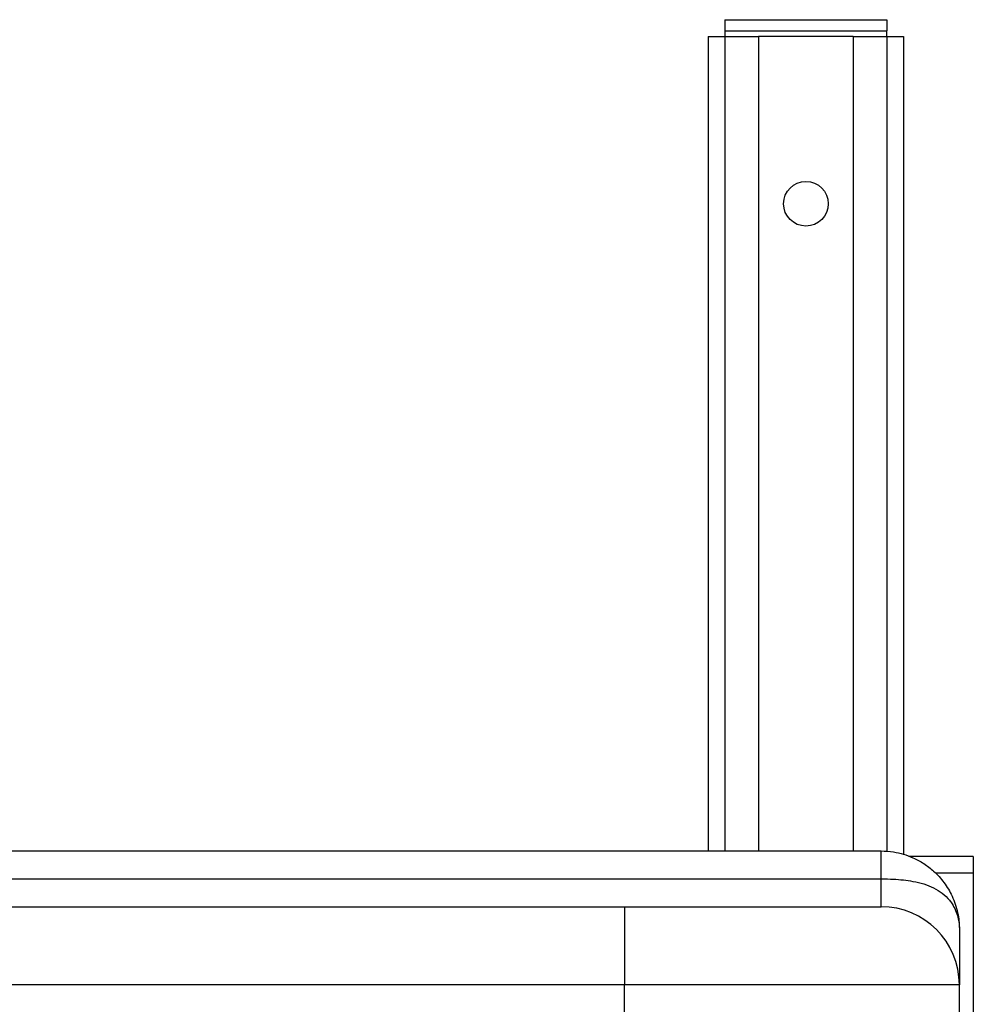
# Model space of a CAD drawing. Units: millimetres. Extents: x 0 to 420, y 0 to 297.
# Drawn here: x 137 to 154, y 230 to 248 of the extents above; entities that cross this region are included whole.
import ezdxf

# ---------------------------------------------------------------- set-up
doc = ezdxf.new("R2010")
doc.units = ezdxf.units.MM

msp = doc.modelspace()

# ---------------------------------------------------------------- linework, layer by layer
at = {"color": 7, "linetype": 'Continuous', "lineweight": 25}
for p, q in [((149.786, 247.975), (152.686, 247.975)), ((149.786, 247.975), (149.786, 247.775)), ((152.686, 247.975), (152.686, 247.775)), ((149.486, 247.675), (149.486, 233.075)), ((149.486, 247.675), (149.786, 247.675)), ((149.786, 247.775), (152.686, 247.775)), ((149.786, 247.775), (149.786, 247.675)), ((149.786, 247.675), (150.386, 247.675)), ((149.786, 247.675), (149.786, 233.075)), ((150.386, 247.675), (150.386, 233.075)), ((152.086, 247.675), (150.386, 247.675)), ((152.086, 247.675), (152.686, 247.675)), ((152.086, 247.675), (152.086, 233.075)), ((152.686, 247.675), (152.686, 247.775)), ((152.686, 247.675), (152.986, 247.675)), ((152.686, 247.675), (152.686, 233.067)), ((152.986, 247.675), (152.986, 233.004)), ((126.836, 233.075), (152.586, 233.075)), ((152.586, 232.575), (152.586, 233.075)), ((154.236, 232.975), (153.085, 232.975)), ((154.236, 232.975), (154.236, 232.675)), ((154.236, 232.675), (153.56, 232.675)), ((154.236, 232.675), (154.236, 213.275)), ((126.836, 232.575), (152.586, 232.575)), ((152.586, 232.075), (152.586, 232.575)), ((99.986, 232.075), (147.986, 232.075)), ((147.986, 232.075), (152.586, 232.075)), ((147.986, 232.075), (147.986, 230.675)), ((153.986, 231.675), (153.986, 230.675)), ((147.986, 230.675), (99.986, 230.675)), ((147.986, 227.775), (147.986, 230.675)), ((153.986, 230.675), (147.986, 230.675)), ((153.986, 227.775), (153.986, 230.675))]:
    msp.add_line(p, q, dxfattribs=at)
msp.add_circle((151.236, 244.675), 0.4, dxfattribs=at)
msp.add_arc((152.586, 230.675), 1.4, 0, 90, dxfattribs=at)
for points, knots in [([(152.586, 233.075), (152.66, 233.071), (152.857, 233.062), (153.118, 232.98), (153.354, 232.852), (153.545, 232.705), (153.72, 232.511), (153.869, 232.261), (153.949, 232.023), (153.977, 231.844), (153.984, 231.757), (153.986, 231.714), (153.986, 231.694), (153.986, 231.683), (153.986, 231.678), (153.986, 231.675), (153.986, 231.675)], [0, 0, 0, 0, 0.095502, 0.255692, 0.354626, 0.456198, 0.583615, 0.715671, 0.862428, 0.933147, 0.967694, 0.984454, 0.992537, 0.996422, 0.99893, 1, 1, 1, 1]), ([(152.586, 232.575), (152.66, 232.574), (152.855, 232.571), (153.116, 232.543), (153.353, 232.486), (153.531, 232.416), (153.686, 232.319), (153.79, 232.218), (153.893, 232.078), (153.954, 231.937), (153.979, 231.795), (153.985, 231.731), (153.986, 231.702), (153.986, 231.688), (153.986, 231.681), (153.986, 231.677), (153.986, 231.675), (153.986, 231.675)], [0, 0, 0, 0, 0.096973, 0.258066, 0.355921, 0.456616, 0.559178, 0.66481, 0.713729, 0.874791, 0.941719, 0.97238, 0.98683, 0.993705, 0.996988, 0.998913, 1, 1, 1, 1])]:
    msp.add_open_spline(points, degree=3, knots=knots, dxfattribs=at)

doc.saveas('drawing.dxf')
